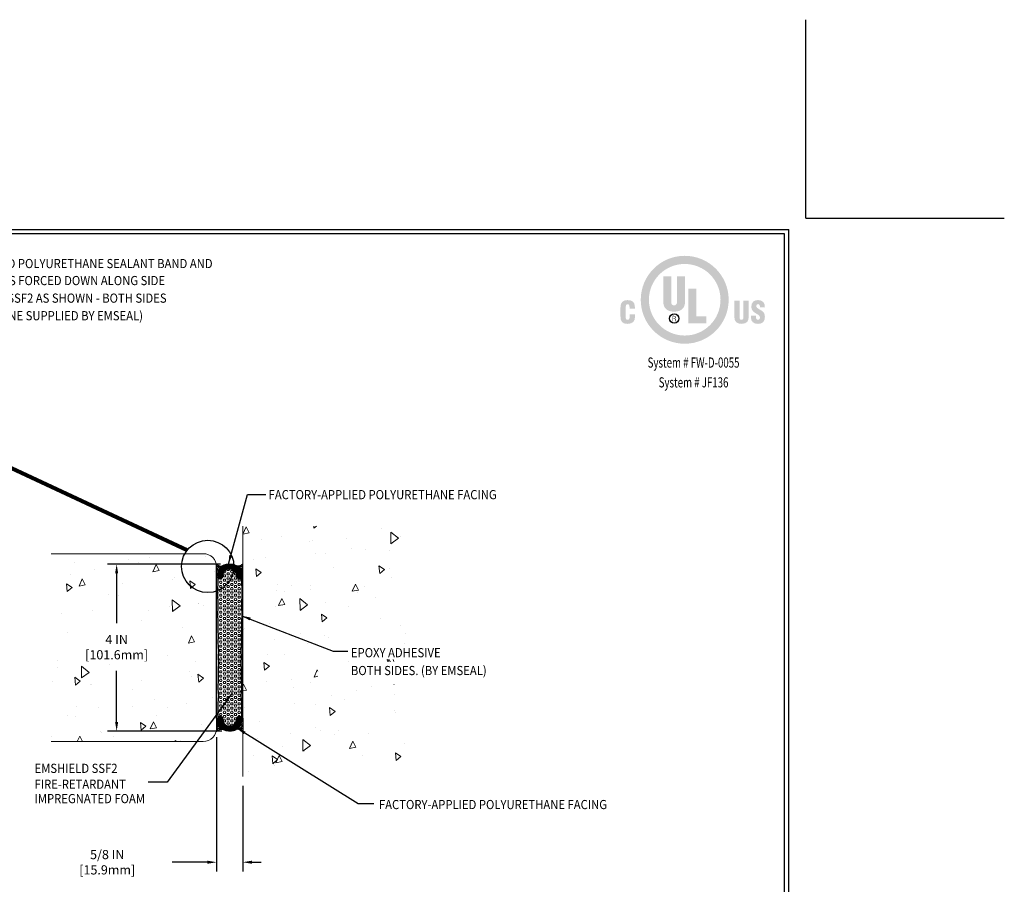
# Model space of a CAD drawing. Extents: x -4 to 2303, y 568 to 3799.
# Drawn here: x 11 to 34, y 1399 to 1420 of the extents above; entities that cross this region are included whole.
import ezdxf
from ezdxf.enums import TextEntityAlignment as Align

# ---------------------------------------------------------------- set-up
doc = ezdxf.new("R2010")
doc.units = 0
doc.header["$LTSCALE"] = 5
doc.header["$MEASUREMENT"] = 0
doc.layers.get('DEFPOINTS').update_dxf_attribs({"linetype": 'CONTINUOUS'})
for name, color, linetype, lineweight in [('CONCRETE - H', 130, 'CONTINUOUS', 15), ('CONCRETE - L', 132, 'CONTINUOUS', 20), ('EPOXY ADHESIVE - H', 50, 'CONTINUOUS', 15), ('EPOXY ADHESIVE - L', 52, 'CONTINUOUS', 25), ('FOAM INSERT - H', 150, 'CONTINUOUS', 9), ('SEALANT - H', 50, 'CONTINUOUS', 15), ('SEALANT - L', 52, 'CONTINUOUS', 25), ('SILICONE BELLOWS - H', 20, 'CONTINUOUS', 15), ('SILICONE BELLOWS - L', 22, 'CONTINUOUS', 20), ('TBLOCK-T5', 111, 'CONTINUOUS', 30), ('TEXT - 4', 241, 'CONTINUOUS', 25)]:
    doc.layers.add(name, color=color, linetype=linetype, lineweight=lineweight)
doc.layers.add('DIMS', color=2, linetype='CONTINUOUS')
doc.styles.add('ROMANC', font='ROMANC.shx', dxfattribs={"width": 0.7, "height": 3.2})
doc.styles.add('ROMANS', font='romans', dxfattribs={"width": 0.9})
doc.dimstyles.get("Standard").update_dxf_attribs({"dimtxt": 0.18, "dimasz": 0.18, "dimexe": 0.18, "dimexo": 0.0625, "dimgap": 0.09, "dimtad": 0, "dimtih": 1, "dimtoh": 1, "dimdec": 4, "dimzin": 0, "dimdsep": 46, "dimtxsty": 'Standard', "dimcen": 0.09, "dimadec": 0, "dimazin": 0, "dimtfac": 1, "dimtdec": 4, "dimtofl": 0, "dimtmove": 0, "dimatfit": 3, "dimfxl": 1, "dimtolj": 1, "dimtzin": 0, "dimarcsym": 0})
doc.dimstyles.new('STANDARD$0', dxfattribs={"dimtxt": 0.18, "dimasz": 0.18, "dimexe": 0.18, "dimexo": 0.0625, "dimgap": 0.09, "dimtad": 0, "dimtih": 1, "dimtoh": 1, "dimdec": 4, "dimzin": 0, "dimdsep": 46, "dimtxsty": 'Standard', "dimcen": 0.09, "dimadec": 0, "dimazin": 0, "dimtfac": 1, "dimtdec": 4, "dimtofl": 0, "dimtmove": 0, "dimatfit": 3, "dimfxl": 1, "dimtolj": 1, "dimtzin": 0, "dimarcsym": 0})
pattern_1 = [(360, (806.4523892286542, -4174.728028967537), (1.530808498934191e-17, 0.06249999999999999), []), (59.99999999999997, (806.4523892286542, -4174.728028967537), (-0.0541265877365274, 0.03125000000000001), []), (120, (806.4523892286542, -4174.728028967537), (-0.05412658773652742, -0.03124999999999997), [])]
pattern_2 = [(180, (-775.3138804469128, 6983.769026953193), (-2.296212748401287e-17, -0.06249999999999999), []), (239.9999999999999, (-775.3138804469128, 6983.769026953193), (0.05412658773652739, -0.03125000000000001), []), (299.9999999999999, (-775.3138804469128, 6983.769026953193), (0.05412658773652743, 0.03124999999999996), [])]
pattern_3 = [(37.50000000000001, (803.0923447534318, -4174.866713669408), (-0.001259867162192163, 0.03853647538026318), [0, -0.0304, 0, -0.034, 0, -0.0325]), (7.499999999999999, (803.0923447534318, -4174.866713669408), (0.03539553410535454, 0.05644292130459481), [0, -0.0164, 0, -0.0274, 0, -0.0105]), (327.5, (803.0677447534318, -4174.866713669408), (0.06228283723502991, 0.00011318107073929), [0, -0.01, 0, -0.036, 0, -0.047]), (317.5, (803.0677447534318, -4174.866713669408), (0.06012253209144586, 0.01755351129868498), [0, -0.005, 0, -0.0236, 0, -0.027])]

# ---------------------------------------------------------------- blocks, each defined once
blk = doc.blocks.new('*D19')
at = {"layer": 'DEFPOINTS', "color": 0, "transparency": 16777216}
for p in [(15.25675439087567, 1402.590498992828), (15.88175439272208, 1401.430713528155), (15.88175439272208, 1399.376860048062)]:
    blk.add_point(p, dxfattribs=at)
at = {"layer": 'DIMS', "transparency": 16777216}
for p, q in [((15.25675439087567, 1402.370498992828), (15.25675439087567, 1399.156860048062)), ((15.88175439272208, 1401.210713528155), (15.88175439272208, 1399.156860048062)), ((15.03675439087567, 1399.376860048062), (14.19498043529329, 1399.376860048062)), ((16.10175439272208, 1399.376860048062), (16.32175439272208, 1399.376860048062))]:
    blk.add_line(p, q, dxfattribs=at)
for points in [[(15.03675439087567, 1399.413526714729), (15.03675439087567, 1399.340193381395), (15.25675439087567, 1399.376860048062)], [(16.10175439272208, 1399.413526714729), (16.10175439272208, 1399.340193381395), (15.88175439272208, 1399.376860048062)]]:
    blk.add_solid(points, dxfattribs=at)
at = {"layer": 'DIMS', "transparency": 16777216, "insert": (12.63612329243614, 1399.376860048062), "char_height": 0.22, "attachment_point": 5, "style": 'ROMANS'}
blk.add_mtext('\\A1;5/8 IN [15.9mm]', dxfattribs=at)
blk = doc.blocks.new('*D20')
at = {"layer": 'DEFPOINTS', "color": 0, "transparency": 16777216}
for p in [(15.56925439087098, 1406.520498992828), (12.86123072853741, 1402.520498992828), (15.60050439087239, 1402.520498992828)]:
    blk.add_point(p, dxfattribs=at)
at = {"layer": 'DIMS', "transparency": 16777216}
for p, q in [((15.34925439087098, 1406.520498992828), (12.64123072853741, 1406.520498992828)), ((12.86123072853741, 1406.300498992828), (12.86123072853741, 1405.102471810076)), ((12.86123072853741, 1402.740498992828), (12.86123072853741, 1403.96056704817)), ((15.38050439087239, 1402.520498992828), (12.6412307285374, 1402.520498992828))]:
    blk.add_line(p, q, dxfattribs=at)
for points in [[(12.82456406187074, 1406.300498992828), (12.89789739520407, 1406.300498992828), (12.86123072853741, 1406.520498992828)], [(12.82456406187074, 1402.740498992828), (12.89789739520407, 1402.740498992828), (12.86123072853741, 1402.520498992828)]]:
    blk.add_solid(points, dxfattribs=at)
at = {"layer": 'DIMS', "transparency": 16777216, "insert": (12.86123072853718, 1404.531519429123), "char_height": 0.22, "attachment_point": 5, "rotation": 0.00010000000000000005, "style": 'ROMANS'}
blk.add_mtext('\\A1;4 IN\\P [101.6mm]', dxfattribs=at)

msp = doc.modelspace()

# ---------------------------------------------------------------- hatches: boundary and pattern name
at = {"layer": 'CONCRETE - H'}
h = msp.add_hatch(dxfattribs=at)
h.set_pattern_fill('AR-CONC', color=256, scale=0.25, angle=45)
h.set_pattern_definition([(94.99999999999993, (-4.197081211056485, -1.562105880069794), (1.378879997930552, 1.157017697029919), [0.1875, -2.0625]), (40.00000000000002, (-4.197081211056485, -1.562105880069794), (-1.574980418477214, 1.084420373995068), [0.15, -1.65]), (145.45144446, (-4.082174547152544, -1.465687739183639), (-0.1961004108448998, 2.24143805333065), [0.15935048, -1.75285528]), (91.18419999999993, (-4.550634601649759, -1.20855248947652), (2.17923346986582, 1.594034440536297), [0.2812499999999998, -3.093749999999999]), (141.63563549, (-4.369031810647642, -1.075716403047843), (-0.06975017096094094, 3.374279170477238), [0.239025855, -2.6292844]), (36.18416399000001, (-4.550634601649759, -1.20855248947652), (-0.06975017116404847, 3.37427916849024), [0.225, -2.4750000025]), (66, (-4.285469558704803, -1.120164141828202), (1.766928930285756, 0.3434561911694248), [0.1874999999999998, -2.062499999999997]), (11.00000000000003, (-4.285469558704803, -1.120164141828202), (-0.8517714826548852, 1.712021088496916), [0.15, -1.65]), (116.45144474, (-4.138225482180339, -1.091542792778148), (0.9151574374928831, 2.05547726395932), [0.159350475, -1.75285528]), (82.50000000000001, (-4.197081211056485, -1.562105880069794), (-0.5669829632658504, 0.6099745440313682), [0, -1.629999999999999, 0, -1.674999999999999, 0, -1.656249999999999]), (52.49999999999999, (-4.197081211056485, -1.562105880069794), (-0.2321823555061501, 1.162273624750908), [0, -0.955, 0, -1.5925, 0, -0.63125]), (12.5, (-4.591293241567985, -1.956317910581294), (0.9835454182980155, 0.9038019045371516), [0, -0.625, 0, -1.95, 0, -2.5875]), (2.499999999999997, (-4.768069936864622, -2.133094605877931), (0.8539749579961657, 1.207899517184872), [0, -0.8125, 0, -1.295, 0, -1.8375])])
edge = h.paths.add_edge_path()
edge.add_line((19.84935601102329, 1407.430713528155), (15.88175439272208, 1407.430713528155))
edge.add_arc((-1.985924441322016, 1407.046875694338), 17.87180120746693, -1.2306528976770892, 1.2306526206120907, ccw=False)
edge.add_line((15.88175439086596, 1406.663037774119), (15.88175439086628, 1405.99469260802))
edge.add_line((15.88175439086628, 1405.99469260802), (15.88175439086567, 1402.956589305445))
edge.add_line((15.88175439086567, 1402.956589305445), (15.88175439087103, 1402.529796359569))
edge.add_arc((-34.77509327368385, 1401.980254858547), 50.65982837684377, -0.6215381585864179, 0.6215383515789767, ccw=False)
edge.add_line((15.88175439272208, 1401.430713528155), (19.84935601102329, 1401.430713528155))
edge.add_line((19.84935601102329, 1401.430713528155), (19.84935601102329, 1407.430713528155))
h.paths.add_polyline_path([(17.71845880736467, 1404.185307511178), (19.82531236160861, 1404.185307511178), (19.82531236160861, 1404.576692411595), (17.71845880736467, 1404.576692411595)], flags=16)
h.paths.add_polyline_path([(17.68429028431237, 1403.636364863672), (19.82336710089288, 1403.636364863672), (19.82336710089288, 1404.232760902402), (17.68429028431237, 1404.232760902402)], flags=16)
h = msp.add_hatch(dxfattribs=at)
h.set_pattern_fill('AR-CONC', color=256, scale=0.25, angle=45)
h.set_pattern_definition([(94.99999999999993, (-2.822076186936986, -1.774644661361435), (1.378879997930552, 1.157017697029919), [0.1875, -2.0625]), (40.00000000000002, (-2.822076186936986, -1.774644661361435), (-1.574980418477214, 1.084420373995068), [0.15, -1.65]), (145.45144446, (-2.707169523033045, -1.678226520475281), (-0.1961004108448998, 2.24143805333065), [0.15935048, -1.75285528]), (91.18419999999993, (-3.17562957753026, -1.421091270768161), (2.17923346986582, 1.594034440536297), [0.2812499999999998, -3.093749999999999]), (141.63563549, (-2.994026786528143, -1.288255184339484), (-0.06975017096094094, 3.374279170477238), [0.239025855, -2.6292844]), (36.18416399000001, (-3.17562957753026, -1.421091270768161), (-0.06975017116404847, 3.37427916849024), [0.225, -2.4750000025]), (66, (-2.910464534585304, -1.332702923119843), (1.766928930285756, 0.3434561911694248), [0.1874999999999998, -2.062499999999997]), (11.00000000000003, (-2.910464534585304, -1.332702923119843), (-0.8517714826548852, 1.712021088496916), [0.15, -1.65]), (116.45144474, (-2.763220458060839, -1.30408157406979), (0.9151574374928831, 2.05547726395932), [0.159350475, -1.75285528]), (82.50000000000001, (-2.822076186936986, -1.774644661361435), (-0.5669829632658504, 0.6099745440313682), [0, -1.629999999999999, 0, -1.674999999999999, 0, -1.656249999999999]), (52.49999999999999, (-2.822076186936986, -1.774644661361435), (-0.2321823555061501, 1.162273624750908), [0, -0.955, 0, -1.5925, 0, -0.63125]), (12.5, (-3.216288217448486, -2.168856691872936), (0.9835454182980155, 0.9038019045371516), [0, -0.625, 0, -1.95, 0, -2.5875]), (2.499999999999997, (-3.393064912745123, -2.345633387169572), (0.8539749579961657, 1.207899517184872), [0, -0.8125, 0, -1.295, 0, -1.8375])])
edge = h.paths.add_edge_path(flags=17)
edge.add_arc((14.93413588322499, 1406.44642778027), 0.3240817912053154, 5.446758332072495, 89.5370580096323)
edge.add_line((14.936754390876, 1406.770498992828), (14.49771025126257, 1406.770498992828))
edge.add_arc((15.04818173785343, 1406.463253056092), 0.6304117092744939, 150.831907494533, 180.4613848669011)
edge.add_arc((15.04019488568574, 1406.458403555007), 0.6224044588387186, 180.0208920971733, 290.3613775699287)
edge.add_line((15.25675439087323, 1405.874888952708), (15.2567543908703, 1406.477189865953))
edge = h.paths.add_edge_path()
edge.add_arc((15.04019488568686, 1406.458403555008), 0.6224044588398363, 180.0208920972988, 290.36137756984465, ccw=False)
edge.add_arc((15.04818173885839, 1406.463253055834), 0.6304117102773439, 150.8319075186392, 180.461384842794, ccw=False)
edge.add_line((14.49771025126257, 1406.770498992828), (11.28928740979597, 1406.770498992828))
edge.add_line((11.28928740979597, 1406.770498992828), (11.28928740979569, 1402.270498992828))
edge.add_line((11.28928740979569, 1402.270498992828), (14.93675439087568, 1402.270498992828))
edge.add_arc((14.93675439087553, 1402.590498992828), 0.3200000000001637, 270.0000000000264, 359.9999999999592)
edge.add_line((15.25675439087567, 1402.590498992828), (15.25675439087388, 1405.874888952708))
h.paths.add_polyline_path([(14.05271539598678, 1404.132742204836), (14.05271539598678, 1404.999759948804), (11.93768755112535, 1404.999759948804), (11.93768755112535, 1404.132742204836)], flags=16)
at = {"layer": 'DIMS', "lineweight": 25}
h = msp.add_hatch(color=256, dxfattribs=at)
edge = h.paths.add_edge_path(flags=16)
edge.add_spline(control_points=[(26.47224370704362, 1411.997516141326), (26.94593163741835, 1411.997516141326), (27.32996102448653, 1412.381528299619), (27.32996102448653, 1412.855224844381), (27.32996102448653, 1413.328912774756), (26.94593163741835, 1413.712924933049), (26.47224370704362, 1413.712924933049), (25.99855577666887, 1413.712924933049), (25.61454361837535, 1413.328912774756), (25.61454361837535, 1412.855224844381), (25.61454361837535, 1412.381528299619), (25.99855577666887, 1411.997516141326), (26.47224370704362, 1411.997516141326)], knot_values=[0, 0, 0, 0, 1, 1, 1, 2, 2, 2, 3, 3, 3, 4, 4, 4, 4], degree=3, periodic=0)
edge = h.paths.add_edge_path()
edge.add_spline(control_points=[(26.47224370704362, 1411.801883405114), (25.89056581712902, 1411.801883405114), (25.41899702603691, 1412.273452196206), (25.41899702603691, 1412.855138700508), (25.41899702603691, 1413.43682520481), (25.89056581712902, 1413.908393995902), (26.47224370704362, 1413.908393995902), (27.05393882573287, 1413.908393995902), (27.52550761682498, 1413.43682520481), (27.52550761682498, 1412.855138700508), (27.52550761682498, 1412.273452196206), (27.05393882573287, 1411.801883405114), (26.47224370704362, 1411.801883405114)], knot_values=[0, 0, 0, 0, 1, 1, 1, 2, 2, 2, 3, 3, 3, 4, 4, 4, 4], degree=3, periodic=0)
h = msp.add_hatch(color=256, dxfattribs=at)
edge = h.paths.add_edge_path()
edge.add_spline(control_points=[(25.95841273172188, 1413.420009920746), (25.95841273172188, 1413.420009920746), (26.1526499371865, 1413.420009920746), (26.1526499371865, 1413.420009920746), (26.1526499371865, 1413.420009920746), (26.1526499371865, 1412.794234982101), (26.1526499371865, 1412.794234982101), (26.1526499371865, 1412.75442789826), (26.16483068086786, 1412.720151251083), (26.2201695050609, 1412.720151251083), (26.27108053416751, 1412.720151251083), (26.2865692025827, 1412.764377515624), (26.2865692025827, 1412.799756804378), (26.2865692025827, 1412.799756804378), (26.2865692025827, 1413.420009920746), (26.2865692025827, 1413.420009920746), (26.2865692025827, 1413.420009920746), (26.48080640804733, 1413.420009920746), (26.48080640804733, 1413.420009920746), (26.48080640804733, 1413.420009920746), (26.48080640804733, 1412.819664653493), (26.48080640804733, 1412.819664653493), (26.48080640804733, 1412.679215682502), (26.41790415178058, 1412.570777774821), (26.21906686348295, 1412.570777774821), (26.05442869287624, 1412.570777774821), (25.95841273172188, 1412.64934098725), (25.95841273172188, 1412.819664653493), (25.95841273172188, 1412.819664653493), (25.95841273172188, 1413.420009920746), (25.95841273172188, 1413.420009920746)], knot_values=[0, 0, 0, 0, 1, 1, 1, 2, 2, 2, 3, 3, 3, 4, 4, 4, 5, 5, 5, 6, 6, 6, 7, 7, 7, 8, 8, 8, 9, 9, 9, 10, 10, 10, 10], degree=3, periodic=0)
msp.add_hatch(color=256, dxfattribs=at).paths.add_polyline_path([(26.55728493874251, 1412.290146878847), (26.55728493874251, 1413.120074182771), (26.75152214420716, 1413.120074182771), (26.75152214420716, 1412.456413168659), (26.98933092077522, 1412.456413168659), (26.98933092077522, 1412.290146878847)])
h = msp.add_hatch(color=256, dxfattribs=at)
edge = h.paths.add_edge_path()
edge.add_spline(control_points=[(25.15026259896245, 1412.643939766395), (25.15026259896245, 1412.643939766395), (25.15026259896245, 1412.678690204875), (25.15026259896245, 1412.678690204875), (25.15026259896245, 1412.725026994311), (25.13363683142001, 1412.748923304758), (25.10999895259285, 1412.748923304758), (25.07013156804032, 1412.74965552768), (25.06070742830383, 1412.727921428453), (25.06070742830383, 1412.692447381438), (25.06070742830383, 1412.692447381438), (25.05996659099366, 1412.423842170173), (25.05996659099366, 1412.423842170173), (25.05996659099366, 1412.393433382906), (25.07230239364689, 1412.375334555131), (25.10565730137969, 1412.375334555131), (25.14915995738449, 1412.375334555131), (25.15277800006213, 1412.420224127495), (25.15277800006213, 1412.453527348904), (25.15277800006213, 1412.453527348904), (25.15277800006213, 1412.502758572482), (25.15277800006213, 1412.502758572482), (25.15277800006213, 1412.502758572482), (25.28018478863858, 1412.502758572482), (25.28018478863858, 1412.502758572482), (25.28018478863858, 1412.502758572482), (25.28018478863858, 1412.436152129664), (25.28018478863858, 1412.436152129664), (25.28018478863858, 1412.34261711206), (25.22660329946039, 1412.277182225919), (25.09609533144597, 1412.277182225919), (24.97890520624014, 1412.277182225919), (24.93330063972737, 1412.33971406353), (24.93330063972737, 1412.450632914762), (24.93330063972737, 1412.450632914762), (24.93330063972737, 1412.673624945127), (24.93330063972737, 1412.673624945127), (24.93330063972737, 1412.791822953649), (24.98758850866644, 1412.847075633969), (25.10403779656209, 1412.847075633969), (25.21251016179229, 1412.847075633969), (25.27765215876424, 1412.800540713625), (25.27765215876424, 1412.689552947295), (25.27765215876424, 1412.689552947295), (25.27765215876424, 1412.643939766395), (25.27765215876424, 1412.643939766395), (25.27765215876424, 1412.643939766395), (25.15026259896245, 1412.643939766395), (25.15026259896245, 1412.643939766395)], knot_values=[0, 0, 0, 0, 1, 1, 1, 2, 2, 2, 3, 3, 3, 4, 4, 4, 5, 5, 5, 6, 6, 6, 7, 7, 7, 8, 8, 8, 9, 9, 9, 10, 10, 10, 11, 11, 11, 12, 12, 12, 13, 13, 13, 14, 14, 14, 15, 15, 15, 16, 16, 16, 16], degree=3, periodic=0)
h = msp.add_hatch(color=256, dxfattribs=at)
edge = h.paths.add_edge_path()
edge.add_spline(control_points=[(27.66202842719413, 1412.834679530605), (27.66202842719413, 1412.834679530605), (27.789314614348, 1412.834679530605), (27.789314614348, 1412.834679530605), (27.789314614348, 1412.834679530605), (27.789314614348, 1412.424247046377), (27.789314614348, 1412.424247046377), (27.789314614348, 1412.398136838387), (27.7973432233374, 1412.375661901849), (27.83381653928283, 1412.375661901849), (27.86737819231148, 1412.375661901849), (27.87759485568212, 1412.404657929594), (27.87759485568212, 1412.427865089055), (27.87759485568212, 1412.427865089055), (27.87759485568212, 1412.834679530605), (27.87759485568212, 1412.834679530605), (27.87759485568212, 1412.834679530605), (28.00489827161065, 1412.834679530605), (28.00489827161065, 1412.834679530605), (28.00489827161065, 1412.834679530605), (28.00489827161065, 1412.440915885856), (28.00489827161065, 1412.440915885856), (28.00489827161065, 1412.348914229196), (27.96366981386034, 1412.278095350975), (27.8330929307473, 1412.278095350975), (27.72494791223554, 1412.278095350975), (27.66202842719413, 1412.329402641899), (27.66202842719413, 1412.440915885856), (27.66202842719413, 1412.440915885856), (27.66202842719413, 1412.834679530605), (27.66202842719413, 1412.834679530605)], knot_values=[0, 0, 0, 0, 1, 1, 1, 2, 2, 2, 3, 3, 3, 4, 4, 4, 5, 5, 5, 6, 6, 6, 7, 7, 7, 8, 8, 8, 9, 9, 9, 10, 10, 10, 10], degree=3, periodic=0)
h = msp.add_hatch(color=256, dxfattribs=at)
edge = h.paths.add_edge_path()
edge.add_spline(control_points=[(28.18073514574335, 1412.472763275807), (28.18073514574335, 1412.472763275807), (28.18073514574335, 1412.434282807614), (28.18073514574335, 1412.434282807614), (28.18073514574335, 1412.403064267939), (28.19093458033932, 1412.375472385328), (28.23181846259651, 1412.375472385328), (28.26165870029962, 1412.375472385328), (28.27475256903769, 1412.402332045016), (28.27475256903769, 1412.429923927626), (28.27475256903769, 1412.475666324336), (28.23691817989451, 1412.4930932299), (28.20344267073911, 1412.513423183993), (28.16412660697557, 1412.535923963693), (28.13059941149622, 1412.556977526322), (28.10656527085198, 1412.584569408933), (28.08325473874327, 1412.612161291543), (28.06940280392035, 1412.645559271213), (28.06940280392035, 1412.693472493529), (28.06940280392035, 1412.795992317116), (28.13134024880641, 1412.848436707167), (28.23037124552547, 1412.848436707167), (28.34166912979915, 1412.848436707167), (28.39840348473928, 1412.774146230853), (28.39259738768043, 1412.671695322365), (28.39259738768043, 1412.671695322365), (28.27475256903769, 1412.671695322365), (28.27475256903769, 1412.671695322365), (28.27330535196666, 1412.703637470576), (28.27475256903769, 1412.747200427292), (28.2325592999067, 1412.750112090209), (28.20635433365588, 1412.75230014459), (28.19107241053656, 1412.737759058781), (28.1881607476198, 1412.713802447623), (28.18452547616754, 1412.681128076489), (28.20127184513255, 1412.664433393848), (28.22673597407318, 1412.647006488284), (28.27475256903769, 1412.616520171531), (28.31622222963318, 1412.597637434509), (28.34604523856162, 1412.570054166286), (28.37585101871541, 1412.542462283675), (28.39332099621594, 1412.506161255476), (28.39332099621594, 1412.440088904673), (28.39332099621594, 1412.335415484254), (28.33512219543012, 1412.27714776837), (28.22883788458115, 1412.27714776837), (28.11150992917807, 1412.27714776837), (28.06197720204388, 1412.342694641546), (28.06197720204388, 1412.414676462056), (28.06197720204388, 1412.414676462056), (28.06197720204388, 1412.472763275807), (28.06197720204388, 1412.472763275807), (28.06197720204388, 1412.472763275807), (28.18073514574335, 1412.472763275807), (28.18073514574335, 1412.472763275807)], knot_values=[0, 0, 0, 0, 1, 1, 1, 2, 2, 2, 3, 3, 3, 4, 4, 4, 5, 5, 5, 6, 6, 6, 7, 7, 7, 8, 8, 8, 9, 9, 9, 10, 10, 10, 11, 11, 11, 12, 12, 12, 13, 13, 13, 14, 14, 14, 15, 15, 15, 16, 16, 16, 17, 17, 17, 18, 18, 18, 18], degree=3, periodic=0)
h = msp.add_hatch(color=256, dxfattribs=at)
edge = h.paths.add_edge_path(flags=16)
edge.add_spline(control_points=[(26.19527392568389, 1412.398248825422), (26.19527392568389, 1412.398248825422), (26.22025564893418, 1412.398248825422), (26.22025564893418, 1412.398248825422), (26.23712261932178, 1412.398248825422), (26.24229125171839, 1412.387248252805), (26.24229125171839, 1412.374352514975), (26.24229125171839, 1412.365755356422), (26.24366955369083, 1412.349767053542), (26.24677073312879, 1412.34152308487), (26.24677073312879, 1412.34152308487), (26.26346541576985, 1412.34152308487), (26.26346541576985, 1412.34152308487), (26.26346541576985, 1412.34152308487), (26.26346541576985, 1412.344434747786), (26.26346541576985, 1412.344434747786), (26.26001966083877, 1412.344434747786), (26.25898593435945, 1412.350111629035), (26.25846907111979, 1412.3525150431), (26.25709076914736, 1412.362145928132), (26.25622933041459, 1412.37159591103), (26.25571246717493, 1412.381226796063), (26.25364501421628, 1412.398421113169), (26.24952733707366, 1412.403779262087), (26.23283265443259, 1412.405329851805), (26.23283265443259, 1412.405329851805), (26.23283265443259, 1412.405674427299), (26.23283265443259, 1412.405674427299), (26.24780445960812, 1412.407750494644), (26.25709076914736, 1412.418604622678), (26.25760763238702, 1412.433731486825), (26.25846907111979, 1412.463520038204), (26.24125752523907, 1412.470601064588), (26.2142255778048, 1412.470601064588), (26.2142255778048, 1412.470601064588), (26.18097404271993, 1412.470601064588), (26.18097404271993, 1412.470601064588), (26.18097404271993, 1412.470601064588), (26.18097404271993, 1412.34152308487), (26.18097404271993, 1412.34152308487), (26.18097404271993, 1412.34152308487), (26.19527392568389, 1412.34152308487), (26.19527392568389, 1412.34152308487), (26.19527392568389, 1412.34152308487), (26.19527392568389, 1412.398248825422), (26.19527392568389, 1412.398248825422)], knot_values=[0, 0, 0, 0, 1, 1, 1, 2, 2, 2, 3, 3, 3, 4, 4, 4, 5, 5, 5, 6, 6, 6, 7, 7, 7, 8, 8, 8, 9, 9, 9, 10, 10, 10, 11, 11, 11, 12, 12, 12, 13, 13, 13, 14, 14, 14, 15, 15, 15, 15], degree=3, periodic=0)
edge = h.paths.add_edge_path()
edge.add_spline(control_points=[(26.19527392568389, 1412.457645026047), (26.19527392568389, 1412.457645026047), (26.21543159203068, 1412.457645026047), (26.21543159203068, 1412.457645026047), (26.22507970583768, 1412.457645026047), (26.24246353946495, 1412.457128162807), (26.24280811495806, 1412.434937501051), (26.24315269045116, 1412.412410878189), (26.22456284259802, 1412.41137715171), (26.21784362048242, 1412.411204863963), (26.21784362048242, 1412.411204863963), (26.19527392568389, 1412.411204863963), (26.19527392568389, 1412.411204863963), (26.19527392568389, 1412.411204863963), (26.19527392568389, 1412.457645026047), (26.19527392568389, 1412.457645026047)], knot_values=[0, 0, 0, 0, 1, 1, 1, 2, 2, 2, 3, 3, 3, 4, 4, 4, 5, 5, 5, 5], degree=3, periodic=0)
at = {"layer": 'EPOXY ADHESIVE - H'}
h = msp.add_hatch(dxfattribs=at)
h.set_pattern_fill('AR-SAND', color=256, scale=0.02, style=0)
h.set_pattern_definition(pattern_3)
edge = h.paths.add_edge_path()
edge.add_line((15.27983232002918, 1405.328478659612), (15.28809753943687, 1405.124622191027))
edge.add_line((15.28809753943687, 1405.124622191027), (15.28399423965594, 1404.941287704296))
edge.add_line((15.28399423965594, 1404.941287704296), (15.29390457070973, 1404.792306213452))
edge.add_line((15.29390457070973, 1404.792306213452), (15.2856363554747, 1404.644281957966))
edge.add_line((15.2856363554747, 1404.644281957966), (15.2999039609275, 1404.447049753828))
edge.add_line((15.2999039609275, 1404.447049753828), (15.29340243427281, 1404.290448449968))
edge.add_line((15.29340243427281, 1404.290448449968), (15.29821967995655, 1404.145901043759))
edge.add_line((15.29821967995655, 1404.145901043759), (15.29014547807855, 1403.992715185297))
edge.add_line((15.29014547807855, 1403.992715185297), (15.29630261872807, 1403.784903236238))
edge.add_line((15.29630261872807, 1403.784903236238), (15.28706138559436, 1403.532219733943))
edge.add_line((15.28706138559436, 1403.532219733943), (15.29943612000681, 1403.369094612756))
edge.add_line((15.29943612000681, 1403.369094612756), (15.28301133999831, 1403.177062216649))
edge.add_line((15.28301133999831, 1403.177062216649), (15.28800439086114, 1403.0476062259))
edge.add_line((15.28800439086114, 1403.0476062259), (15.28800439086114, 1402.908070370465))
edge.add_arc((15.48800439086192, 1402.908070370465), 0.2000000000007809, 180, 203.3691296830812)
edge.add_line((15.30441069661139, 1402.828739699021), (15.25675439086045, 1402.82858411748))
edge.add_line((15.25675439086045, 1402.82858411748), (15.25675438900563, 1406.212413868243))
edge.add_arc((15.25396068098007, 1406.132024058001), 0.08043833908867612, 77.09999566576931, 88.00965710488629, ccw=False)
edge.add_line((15.27191855544465, 1406.210432228111), (15.28800439087064, 1406.212413868179))
edge.add_line((15.28800439087064, 1406.212413868179), (15.27707598387382, 1405.765545553083))
edge.add_line((15.27707598387382, 1405.765545553083), (15.28555598326988, 1405.598367746871))
edge.add_line((15.28555598326988, 1405.598367746871), (15.28534629678676, 1405.474640060407))
edge.add_line((15.28534629678676, 1405.474640060407), (15.27983232002918, 1405.328478659612))
h = msp.add_hatch(dxfattribs=at)
h.set_pattern_fill('AR-SAND', color=256, scale=0.02, style=0)
h.set_pattern_definition(pattern_3)
edge = h.paths.add_edge_path()
edge.add_line((15.85867646171038, 1405.328478659612), (15.85041124230269, 1405.124622191027))
edge.add_line((15.85041124230269, 1405.124622191027), (15.85451454208361, 1404.941287704296))
edge.add_line((15.85451454208361, 1404.941287704296), (15.84460421102982, 1404.792306213452))
edge.add_line((15.84460421102982, 1404.792306213452), (15.85287242626486, 1404.644281957966))
edge.add_line((15.85287242626486, 1404.644281957966), (15.83860482081205, 1404.447049753828))
edge.add_line((15.83860482081205, 1404.447049753828), (15.84510634746674, 1404.290448449968))
edge.add_line((15.84510634746674, 1404.290448449968), (15.840289101783, 1404.145901043759))
edge.add_line((15.840289101783, 1404.145901043759), (15.84836330366101, 1403.992715185297))
edge.add_line((15.84836330366101, 1403.992715185297), (15.84220616301149, 1403.784903236238))
edge.add_line((15.84220616301149, 1403.784903236238), (15.85144739614519, 1403.532219733943))
edge.add_line((15.85144739614519, 1403.532219733943), (15.83907266173275, 1403.369094612756))
edge.add_line((15.83907266173275, 1403.369094612756), (15.85549744174124, 1403.177062216649))
edge.add_line((15.85549744174124, 1403.177062216649), (15.85050439087842, 1403.0476062259))
edge.add_line((15.85050439087842, 1403.0476062259), (15.85050439087842, 1402.908070370465))
edge.add_arc((15.65050439087764, 1402.908070370465), 0.2000000000007809, 336.6308703169188, 360, ccw=False)
edge.add_line((15.83409808512816, 1402.828739699021), (15.8817543908791, 1402.82858411748))
edge.add_line((15.8817543908791, 1402.82858411748), (15.88175439273392, 1406.212413868243))
edge.add_arc((15.88454810075948, 1406.132024058001), 0.08043833908867612, 451.9903428951137, 462.9000043342307)
edge.add_line((15.8665902262949, 1406.210432228111), (15.85050439086891, 1406.212413868179))
edge.add_line((15.85050439086891, 1406.212413868179), (15.86143279786574, 1405.765545553083))
edge.add_line((15.86143279786574, 1405.765545553083), (15.85295279846968, 1405.598367746871))
edge.add_line((15.85295279846968, 1405.598367746871), (15.85316248495279, 1405.474640060407))
edge.add_line((15.85316248495279, 1405.474640060407), (15.85867646171038, 1405.328478659612))
at = {"layer": 'FOAM INSERT - H'}
h = msp.add_hatch(dxfattribs=at)
h.set_pattern_fill('HEX', color=256, scale=0.236, angle=-1.272221872585407e-14, style=0)
h.set_pattern_definition([(0, (-3.509581973146908, -1.774644661362117), (1.134547984966303e-17, 0.05109549882328188), [0.0295, -0.059]), (120, (-3.509581973146908, -1.774644661362117), (-0.04425000000000001, -0.02554774941164092), [0.0295, -0.059]), (59.99999999999999, (-3.480081973146908, -1.774644661362117), (-0.04424999999999999, 0.02554774941164096), [0.0295, -0.059])])
h.paths.add_polyline_path([(15.83860482081205, 1404.447049753828), (15.85287242626486, 1404.644281957966), (15.84460421102982, 1404.792306213452), (15.85451454208361, 1404.941287704296), (15.85041124230269, 1405.124622191027), (15.85867646171038, 1405.328478659612), (15.85316248495279, 1405.474640060407), (15.85295279846968, 1405.598367746871), (15.86143279786574, 1405.765545553083), (15.85044461925518, 1406.21485796093, -0.5647088240135502), (15.77936291069419, 1406.167103407841, -0.2716542410334457), (15.7255043908753, 1406.245202370152), (15.72550439087519, 1406.265498992828, 0.4142135623765293), (15.59550439087282, 1406.395498992827), (15.54300439086841, 1406.395498992826, 0.4142135623696604), (15.41300439087075, 1406.265498992826), (15.41300439087087, 1406.245202370152, -0.2716542408563243), (15.35914587107201, 1406.167103407853, -0.5486946373402961), (15.28800439087064, 1406.212413868179), (15.27707598387382, 1405.765545553083), (15.28555598326988, 1405.598367746871), (15.28534629678676, 1405.474640060407), (15.27983232002918, 1405.328478659612), (15.28809753943687, 1405.124622191027), (15.28399423965594, 1404.941287704296), (15.29390457070973, 1404.792306213452), (15.2856363554747, 1404.644281957966), (15.2999039609275, 1404.447049753828), (15.29340243427281, 1404.290448449968), (15.29821967995655, 1404.145901043759), (15.29014547807855, 1403.992715185297), (15.29630261872807, 1403.784903236238), (15.28706138559436, 1403.532219733943), (15.29943612000681, 1403.369094612756), (15.28301133999831, 1403.177062216649), (15.28800439086114, 1403.0476062259), (15.28800439086114, 1402.908070370465, -0.002531446999266949), (15.2882572459748, 1402.833606226125, -0.5164077749543939), (15.35914587104656, 1402.873894577814, -0.2716542410334422), (15.41300439086546, 1402.795795615503), (15.41300439086557, 1402.775498992828, 0.4142135623765293), (15.54300439086794, 1402.645498992828), (15.59550439087235, 1402.645498992829, 0.4142135623696604), (15.72550439087, 1402.77549899283), (15.72550439086989, 1402.795795615503, -0.2716542408563246), (15.77936291066875, 1402.873894577803, -0.5164077753780904), (15.85025153576483, 1402.833606226077, -0.002531447000896374), (15.85050439087842, 1402.908070370465), (15.85050439087842, 1403.0476062259), (15.85549744174124, 1403.177062216649), (15.83907266173275, 1403.369094612756), (15.85144739614519, 1403.532219733943), (15.84220616301149, 1403.784903236238), (15.84836330366101, 1403.992715185297), (15.840289101783, 1404.145901043759), (15.84510634746674, 1404.290448449968)])
at = {"layer": 'SEALANT - H'}
h = msp.add_hatch(dxfattribs=at)
h.set_pattern_fill('NET3', color=256, scale=0.4999999999999999, angle=-1.272221872585407e-14, style=0)
h.set_pattern_definition(pattern_1)
edge = h.paths.add_edge_path()
edge.add_line((15.2567543908703, 1406.212413868179), (15.28800439087087, 1406.212413868179))
edge.add_line((15.28800439087087, 1406.212413868179), (15.28800439087087, 1406.270498992827))
edge.add_arc((15.53800439087051, 1406.270498992827), 0.2499999999996433, 124.1852665329194, 179.9999999999932, ccw=False)
edge.add_arc((15.3670926548598, 1406.629102641971), 0.1548201702223101, 224.5460712437451, 281.3406299654654, ccw=False)
edge.add_line((15.2567543908703, 1406.520498992827), (15.2567543908703, 1406.212413868179))
h = msp.add_hatch(dxfattribs=at)
h.set_pattern_fill('NET3', color=256, scale=0.4999999999999999, angle=-1.272221872585407e-14, style=0)
h.set_pattern_definition(pattern_1)
edge = h.paths.add_edge_path()
edge.add_line((15.85050439087595, 1406.212413868176), (15.8817543908803, 1406.212413868176))
edge.add_line((15.8817543908803, 1406.212413868176), (15.8817543908803, 1406.520498992827))
edge.add_arc((15.77331972547779, 1406.62641482235), 0.1515791529349897, 256.7868932275964, 315.6732525762232, ccw=False)
edge.add_arc((15.60050439087625, 1406.270498992828), 0.2499999999990563, 360.00000000017457, 416.4493878370629, ccw=False)
edge.add_line((15.8505043908753, 1406.270498992829), (15.85050439087595, 1406.212413868176))
h = msp.add_hatch(dxfattribs=at)
h.set_pattern_fill('NET3', color=256, scale=0.4999999999999999, angle=180, style=0)
h.set_pattern_definition(pattern_2)
edge = h.paths.add_edge_path()
edge.add_line((15.2880043908648, 1402.82858411748), (15.25675439086045, 1402.82858411748))
edge.add_line((15.25675439086045, 1402.82858411748), (15.25675439086045, 1402.520498992828))
edge.add_arc((15.36518905626297, 1402.414583163305), 0.1515791529349897, 436.78689322759635, 495.6732525762232, ccw=False)
edge.add_arc((15.53800439086451, 1402.770498992827), 0.2499999999990563, 540.0000000001745, 596.4493878370629, ccw=False)
edge.add_line((15.28800439086545, 1402.770498992826), (15.2880043908648, 1402.82858411748))
h = msp.add_hatch(dxfattribs=at)
h.set_pattern_fill('NET3', color=256, scale=0.4999999999999999, angle=180, style=0)
h.set_pattern_definition(pattern_2)
edge = h.paths.add_edge_path()
edge.add_line((15.88175439087046, 1402.828584117477), (15.85050439086989, 1402.828584117477))
edge.add_line((15.85050439086989, 1402.828584117477), (15.85050439086989, 1402.770498992828))
edge.add_arc((15.60050439087025, 1402.770498992828), 0.2499999999996433, 304.1852665329194, 359.9999999999932, ccw=False)
edge.add_arc((15.77141612688096, 1402.411895343684), 0.1548201702223101, 404.5460712437451, 461.3406299654654, ccw=False)
edge.add_line((15.88175439087046, 1402.520498992828), (15.88175439087046, 1402.828584117477))
at = {"layer": 'SILICONE BELLOWS - H'}
h = msp.add_hatch(dxfattribs=at)
h.set_pattern_fill('ANSI37', color=256, scale=0.1812307692189964, angle=-1.272221872585407e-14, style=0)
h.set_pattern_definition([(44.99999999999999, (806.4523892286542, -4174.728028967537), (-0.01601868823430082, 0.01601868823430083), []), (135, (806.4523892286542, -4174.728028967537), (-0.01601868823430083, -0.01601868823430082), [])])
edge = h.paths.add_edge_path()
edge.add_arc((15.53800439087087, 1406.270498992827), 0.25, 90.00000000057321, 180, ccw=False)
edge.add_line((15.53800439086837, 1406.520498992827), (15.6005043908736, 1406.520498992828))
edge.add_arc((15.60050439087553, 1406.270498992828), 0.25, 2.0838797354372218e-10, 90.00000000044292, ccw=False)
edge.add_line((15.8505043908753, 1406.270498992829), (15.85050439087553, 1406.212413868176))
edge.add_arc((15.80050439087546, 1406.212413868176), 0.05000000000006821, -115.01339760269462, 0, ccw=False)
edge.add_arc((15.81900317030505, 1406.252060487258), 0.09374996280045045, 184.1951214152342, 244.9866192322834, ccw=False)
edge.add_line((15.7255043908753, 1406.245202370152), (15.72550439087519, 1406.265498992827))
edge.add_arc((15.59550439087508, 1406.265498992827), 0.1300000000001091, -1.272221872585407e-14, 90.00000000045095)
edge.add_line((15.59550439087405, 1406.395498992827), (15.54300439086984, 1406.395498992826))
edge.add_arc((15.54300439087064, 1406.265498992826), 0.1300000000001091, 90.00000000035074, 180)
edge.add_line((15.41300439087075, 1406.265498992826), (15.41300439087087, 1406.245202370152))
edge.add_arc((15.31950561141065, 1406.252060487282), 0.0937499628326245, 295.01338077048814, 355.80487857171477, ccw=False)
edge.add_arc((15.33800439087094, 1406.212413868179), 0.05000000000027936, 180, 295.01339758615137, ccw=False)
edge.add_line((15.28800439087064, 1406.212413868179), (15.28800439087087, 1406.270498992827))
h = msp.add_hatch(dxfattribs=at)
h.set_pattern_fill('ANSI37', color=256, scale=0.1812307692189964, angle=180, style=0)
h.set_pattern_definition([(225, (-775.3138804469128, 6983.769026953193), (0.01601868823430082, -0.01601868823430084), []), (315, (-775.3138804469128, 6983.769026953193), (0.01601868823430084, 0.01601868823430082), [])])
edge = h.paths.add_edge_path()
edge.add_arc((15.60050439086989, 1402.770498992828), 0.25, 270.0000000005732, 360, ccw=False)
edge.add_line((15.60050439087239, 1402.520498992828), (15.53800439086716, 1402.520498992827))
edge.add_arc((15.53800439086523, 1402.770498992827), 0.25, 180.0000000002084, 270.0000000004429, ccw=False)
edge.add_line((15.28800439086545, 1402.770498992826), (15.28800439086523, 1402.82858411748))
edge.add_arc((15.3380043908653, 1402.82858411748), 0.05000000000006821, 64.98660239730538, 180, ccw=False)
edge.add_arc((15.31950561143571, 1402.788937498397), 0.09374996280045045, 364.19512141523415, 424.9866192322834, ccw=False)
edge.add_line((15.41300439086546, 1402.795795615503), (15.41300439086557, 1402.775498992828))
edge.add_arc((15.54300439086568, 1402.775498992828), 0.1300000000001091, 180, 270.000000000451)
edge.add_line((15.5430043908667, 1402.645498992828), (15.59550439087092, 1402.645498992829))
edge.add_arc((15.59550439087012, 1402.775498992829), 0.1300000000001091, 270.0000000003507, 360)
edge.add_line((15.72550439087, 1402.775498992829), (15.72550439086989, 1402.795795615503))
edge.add_arc((15.81900317033011, 1402.788937498374), 0.0937499628326245, 475.0133807704882, 535.8048785717148, ccw=False)
edge.add_arc((15.80050439086982, 1402.828584117477), 0.05000000000027936, 360, 475.0133975861514, ccw=False)
edge.add_line((15.85050439087012, 1402.828584117477), (15.85050439086989, 1402.770498992828))

# ---------------------------------------------------------------- linework, layer by layer
at = {"layer": 'CONCRETE - L'}
for p, q in [((15.88175439272208, 1401.430713528155), (15.88175439272208, 1407.430713528155)), ((14.936754390876, 1406.770498992828), (11.28928740979597, 1406.770498992828)), ((15.25675438902708, 1402.601193544923), (15.25675438900413, 1406.465667076726)), ((15.25675438902704, 1402.601193544923), (15.25675438901335, 1406.461519429123)), ((15.25675439087567, 1402.590498992828), (15.25675438899914, 1406.461519429123)), ((15.25675439086887, 1402.590498992828), (15.256754390874, 1406.450498992828)), ((15.25675439086978, 1406.450498992828), (15.25675439086978, 1402.590498992828)), ((15.88175439271248, 1402.601193544923), (15.88175439273542, 1406.465667076726)), ((15.88175439271252, 1402.601193544923), (15.8817543927262, 1406.461519429123)), ((15.88175439086388, 1402.590498992828), (15.88175439274041, 1406.461519429123)), ((15.88175439087069, 1402.590498992828), (15.88175439086555, 1406.450498992828)), ((14.93675439087567, 1402.270498992828), (11.28928740979569, 1402.270498992828))]:
    msp.add_line(p, q, dxfattribs=at)
for centre, radius, start, end in [((14.93675439087608, 1406.450498992828), 0.3199999999999257, 0, 90.00000000001334), ((14.93675439087567, 1402.590498992828), 0.32, 270, 0)]:
    msp.add_arc(centre, radius, start, end, dxfattribs=at)
at = {"layer": 'DEFPOINTS'}
for q in [(29.37142072545004, 1419.566731816084), (34.1296638356862, 1414.808488705848)]:
    msp.add_line((29.37142072545004, 1414.808488705848), q, dxfattribs=at)
at = {"layer": 'DIMS', "lineweight": 25}
msp.add_circle((26.21992830221572, 1412.406062074728), 0.1117113748654169, dxfattribs=at)
at = {"layer": 'DIMS'}
msp.add_circle((15.04426355757162, 1406.464255674313), 0.6265025832127362, dxfattribs=at)
at = {"layer": 'EPOXY ADHESIVE - L'}
for points in [[(15.27983232002918, 1405.328478659612), (15.28809753943687, 1405.124622191027), (15.28399423965594, 1404.941287704296), (15.29390457070973, 1404.792306213452), (15.2856363554747, 1404.644281957966), (15.2999039609275, 1404.447049753828), (15.29340243427281, 1404.290448449968), (15.29821967995655, 1404.145901043759), (15.29014547807855, 1403.992715185297), (15.29630261872807, 1403.784903236238), (15.28706138559436, 1403.532219733943), (15.29943612000681, 1403.369094612756), (15.28301133999831, 1403.177062216649), (15.28800439086114, 1403.0476062259), (15.28800439086114, 1402.908070370465, -0.004229291590008935), (15.2880043908654, 1402.783663744447), (15.25675439086045, 1402.83282942099), (15.25675439086045, 1402.83282942099), (15.2567543908703, 1406.212413868179), (15.2567543908703, 1406.212413868179, -0.04763836034592326), (15.27191855544446, 1406.210432228111), (15.28800439087064, 1406.212413868179), (15.27707598387382, 1405.765545553083), (15.28555598326988, 1405.598367746871), (15.28534629678676, 1405.474640060407)], [(15.85867646171038, 1405.328478659612), (15.85041124230269, 1405.124622191027), (15.85451454208361, 1404.941287704296), (15.84460421102982, 1404.792306213452), (15.85287242626486, 1404.644281957966), (15.83860482081205, 1404.447049753828), (15.84510634746674, 1404.290448449968), (15.840289101783, 1404.145901043759), (15.84836330366101, 1403.992715185297), (15.84220616301149, 1403.784903236238), (15.85144739614519, 1403.532219733943), (15.83907266173275, 1403.369094612756), (15.85549744174124, 1403.177062216649), (15.85050439087842, 1403.0476062259), (15.85050439087842, 1402.908070370465, 0.004229291590008935), (15.85050439087415, 1402.783663744447), (15.8817543908791, 1402.83282942099), (15.8817543908791, 1402.83282942099), (15.88175439086925, 1406.212413868179), (15.88175439086925, 1406.212413868179, 0.04763836034592326), (15.86659022629509, 1406.210432228111), (15.85050439086891, 1406.212413868179), (15.86143279786574, 1405.765545553083), (15.85295279846968, 1405.598367746871), (15.85316248495279, 1405.474640060407)]]:
    msp.add_lwpolyline(points, format="xyb", close=True, dxfattribs=at)
at = {"layer": 'SEALANT - L'}
for points in [[(15.2567543908703, 1406.212413868179), (15.2567543908703, 1406.520498992827, 0.2530136388844679), (15.39753672148078, 1406.477305264144, 0.2484695455703621), (15.28800439087087, 1406.270498992827), (15.28800439087087, 1406.212413868179)], [(15.8817543908803, 1406.212413868176), (15.88175439088031, 1406.520498992827, -0.2627478766580834), (15.73867273637262, 1406.478848478794, -0.2514117421456763), (15.8505043908753, 1406.270498992829), (15.85050439087595, 1406.212413868176)], [(15.25675439086045, 1402.82858411748), (15.25675439086045, 1402.520498992828, -0.2627478766580834), (15.39983604536814, 1402.562149506861, -0.2514117421456763), (15.28800439086545, 1402.770498992826), (15.28800439086481, 1402.82858411748)], [(15.88175439087046, 1402.828584117477), (15.88175439087046, 1402.520498992828, 0.2530136388844679), (15.74097206025998, 1402.563692721511, 0.2484695455703621), (15.85050439086989, 1402.770498992828), (15.85050439086989, 1402.828584117477)]]:
    msp.add_lwpolyline(points, format="xyb", dxfattribs=at)
at = {"layer": 'SILICONE BELLOWS - L'}
for points in [[(15.28800439087087, 1406.270498992827, -0.4142135623701756), (15.53800439086837, 1406.520498992827), (15.6005043908736, 1406.520498992828, -0.4142135623743255), (15.8505043908753, 1406.270498992829), (15.85050439087553, 1406.212413868176, -0.5486948419959046), (15.77936288216546, 1406.167103421152, -0.2716541508877914), (15.7255043908753, 1406.245202370152), (15.72550439087519, 1406.265498992827, 0.4142135623753767), (15.59550439087405, 1406.395498992827), (15.54300439086984, 1406.395498992826, 0.4142135623717044), (15.41300439087075, 1406.265498992826), (15.41300439087087, 1406.245202370152, -0.2716541508142001), (15.35914589956798, 1406.167103421149, -0.5486948419019895), (15.28800439087064, 1406.212413868179)], [(15.85050439086989, 1402.770498992828, -0.4142135623701756), (15.60050439087239, 1402.520498992828), (15.53800439086716, 1402.520498992827, -0.4142135623743255), (15.28800439086545, 1402.770498992826), (15.28800439086523, 1402.82858411748, -0.5486948419959046), (15.3591458995753, 1402.873894564503, -0.2716541508877914), (15.41300439086546, 1402.795795615503), (15.41300439086557, 1402.775498992828, 0.4142135623753767), (15.5430043908667, 1402.645498992828), (15.59550439087092, 1402.645498992829, 0.4142135623717044), (15.72550439087, 1402.775498992829), (15.72550439086989, 1402.795795615503, -0.2716541508142001), (15.77936288217278, 1402.873894564507, -0.5486948419019895), (15.85050439087012, 1402.828584117477)]]:
    msp.add_lwpolyline(points, format="xyb", close=True, dxfattribs=at)
at = {"layer": 'TBLOCK-T5'}
for p in [(0.9851018278122269, 1414.536589099549), (28.96357131600116, 1393.491559571989)]:
    msp.add_line(p, (28.96357131600116, 1414.536589099549), dxfattribs=at)
msp.add_lwpolyline([(28.86203415198372, 1397.302222470957), (28.86203415198372, 1414.435051935531), (1.086638991829541, 1414.435051935531), (1.086638991829541, 1397.302222470957)], close=True, dxfattribs=at)

# ---------------------------------------------------------------- texts
at = {"layer": 'DIMS', "lineweight": 25, "style": 'ROMANC', "width": 0.7}
for s, p in [('System # FW-D-0055', (26.68401878642803, 1411.22929424754)), ('System # JF136', (26.68401878642803, 1410.754224305322))]:
    msp.add_text(s, height=0.2431758257764017, dxfattribs=at).set_placement(p, align=Align.CENTER)
at = {"layer": 'TEXT - 4', "style": 'ROMANS', "width": 0.9}
for s, p in [('FIELD-APPLIED POLYURETHANE SEALANT BAND AND', (8.543342207649662, 1413.612804663195)), ('CORNER BEADS FORCED DOWN ALONG SIDE', (8.465324190043319, 1413.205332021372)), ('OF EMSHIELD SSF2 AS SHOWN - BOTH SIDES', (8.465324190043319, 1412.784102698063)), ('(POLYURETHANE SUPPLIED BY EMSEAL)', (8.465324190043319, 1412.362873374756)), ('FACTORY-APPLIED POLYURETHANE FACING', (16.50213092746338, 1408.075117498362)), ('EPOXY ADHESIVE', (18.4746348508484, 1404.288495033286)), ('BOTH SIDES. (BY EMSEAL)', (18.4746348508484, 1403.860695331146)), ('EMSHIELD SSF2', (10.89408788370638, 1401.516683688674)), ('FIRE-RETARDANT', (10.89408788370638, 1401.136023195836)), ('IMPREGNATED FOAM', (10.89408788370638, 1400.791173888625)), ('FACTORY-APPLIED POLYURETHANE FACING', (19.14598446007642, 1400.648769789289))]:
    msp.add_text(s, height=0.22, dxfattribs=at).set_placement(p)

# ---------------------------------------------------------------- dimensions: what is measured, and where the dimension line sits
at = {"layer": 'DIMS'}
dim = msp.add_linear_dim(base=(12.86123072853741, 1402.520498992828), p1=(15.56925439087098, 1406.520498992828), p2=(15.60050439087239, 1402.520498992828), angle=90, text='<>\\P[]', dimstyle='STANDARD$0', override={"dimtxt": 0.22, "dimasz": 0.22, "dimexe": 0.22, "dimexo": 0.22, "dimgap": 0.22, "dimtih": 0, "dimtoh": 0, "dimdec": 2, "dimlunit": 5, "dimpost": ' IN', "dimtxsty": 'ROMANS', "dimdle": 0.05, "dimclrd": 256, "dimclre": 256, "dimclrt": 256, "dimtfac": 0.45, "dimtdec": 2, "dimfrac": 2, "dimlwd": 65535, "dimlwe": 65535}, dxfattribs=at)
dim.commit()
dim.dimension.update_dxf_attribs({"geometry": '*D20', "text_midpoint": (12.86123072853718, 1404.531519429123), "dimtype": 160, "text_rotation": 0.0001})
dim = msp.add_linear_dim(base=(15.88175439272208, 1399.376860048062), p1=(15.25675439087567, 1402.590498992828), p2=(15.88175439272208, 1401.430713528155), dimstyle='STANDARD$0', override={"dimtxt": 0.22, "dimasz": 0.22, "dimexe": 0.22, "dimexo": 0.22, "dimgap": 0.22, "dimtih": 0, "dimtoh": 0, "dimlunit": 5, "dimpost": ' IN', "dimtxsty": 'ROMANS', "dimdle": 0.05, "dimclrd": 256, "dimclre": 256, "dimclrt": 256, "dimtfac": 0.45, "dimtdec": 2, "dimfrac": 2, "dimlwd": 65535, "dimlwe": 65535}, dxfattribs=at)
dim.commit()
dim.dimension.update_dxf_attribs({"geometry": '*D19', "text_midpoint": (12.63612329243614, 1399.376860048062), "dimtype": 160})

# ---------------------------------------------------------------- leaders
msp.add_leader([(7.916924964211855, 1409.950529583285), (14.55387450209921, 1406.854158304523)], dimstyle='Standard', override={"dimscale": 1, "dimtxt": 4, "dimasz": 0.3, "dimexe": 1, "dimexo": 1, "dimgap": 0.09, "dimtad": 0, "dimtih": 0, "dimtoh": 0, "dimdec": 2, "dimtxsty": 'ROMANS', "dimdle": 0.05, "dimclrd": 256, "dimclre": 256, "dimclrt": 256, "dimtfac": 0.45, "dimtdec": 2, "dimlwd": 65535, "dimlwe": 65535}, dxfattribs=at)
at = {"layer": 'TEXT - 4'}
for points in [[(15.53800439086723, 1406.520498992827), (15.99364278386805, 1408.189303818875), (16.43731107179605, 1408.189303818875)], [(15.85670190069374, 1405.28408375353), (18.05233415689601, 1404.432499684361), (18.40074074984761, 1404.432537782098)], [(15.62644482595244, 1403.431388575201), (14.07346967245695, 1401.297739396412), (13.61984983449975, 1401.297739396412)], [(15.74014188853284, 1402.593664743949), (18.64540252641227, 1400.783858491928), (19.02193723854687, 1400.783858491928)]]:
    msp.add_leader(points, dimstyle='Standard', override={"dimtxt": 0.6, "dimasz": 0.22, "dimexe": 0.5, "dimexo": 1, "dimtih": 0, "dimtoh": 0, "dimdec": 2, "dimtxsty": 'ROMANS', "dimdle": 0.05, "dimtfac": 0.3, "dimtdec": 2}, dxfattribs=at)

doc.saveas('drawing.dxf')
